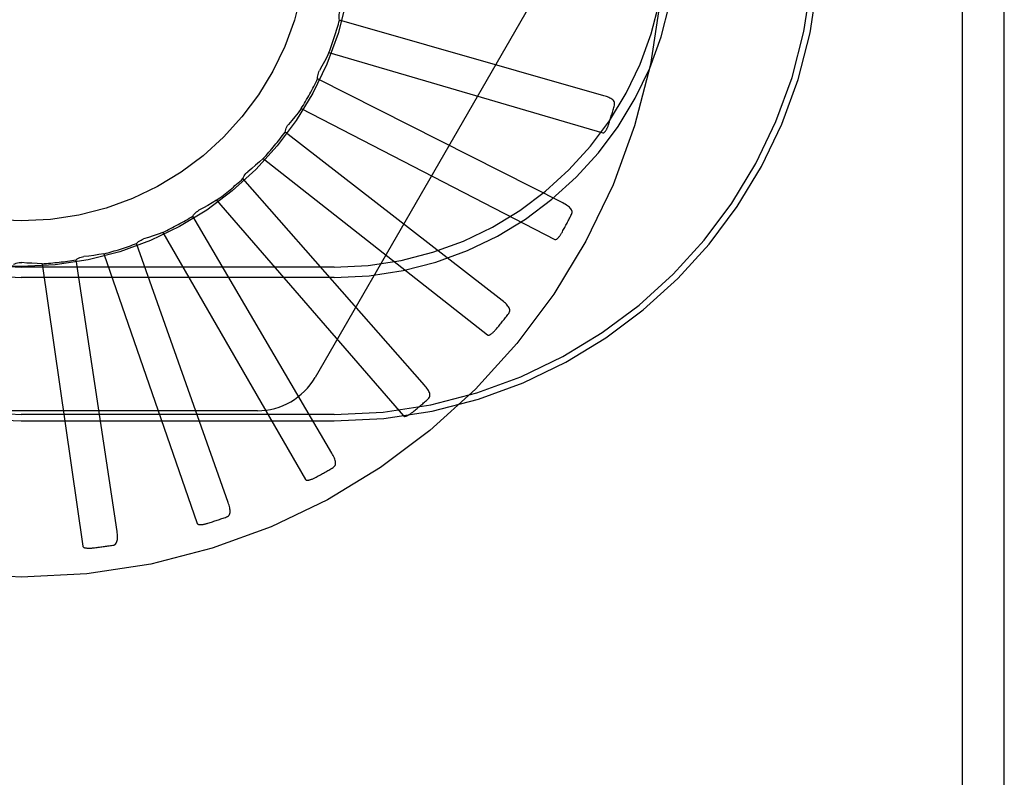
# Model space of a CAD drawing. Units: inches. Extents: x -102 to 110, y -63 to 74.
# Drawn here: x -33 to -33, y -15 to -15 of the extents above; entities that cross this region are included whole.
import ezdxf

# ---------------------------------------------------------------- set-up
doc = ezdxf.new("R2010")
doc.units = ezdxf.units.IN
doc.header["$MEASUREMENT"] = 0
for name, pattern in [('AI-Linetype-126', [27.319531, 13.659765, -13.659765]), ('AI-Linetype-144', [27.319531, 13.659765, -13.659765]), ('AI-Linetype-145', [27.319531, 13.659765, -13.659765]), ('AI-Linetype-147', [27.319531, 13.659765, -13.659765]), ('AI-Linetype-149', [27.319531, 13.659765, -13.659765]), ('AI-Linetype-151', [27.319531, 13.659765, -13.659765]), ('AI-Linetype-168', [27.319531, 13.659765, -13.659765]), ('AI-Linetype-177', [27.319531, 13.659765, -13.659765]), ('AI-Linetype-189', [27.319531, 13.659765, -13.659765]), ('AI-Linetype-190', [27.319531, 13.659765, -13.659765]), ('AI-Linetype-191', [27.319531, 13.659765, -13.659765]), ('AI-Linetype-217', [27.319531, 13.659765, -13.659765]), ('AI-Linetype-231', [27.319531, 13.659765, -13.659765]), ('AI-Linetype-232', [27.319531, 13.659765, -13.659765]), ('AI-Linetype-233', [27.319531, 13.659765, -13.659765]), ('AI-Linetype-243', [27.319531, 13.659765, -13.659765]), ('AI-Linetype-244', [27.319531, 13.659765, -13.659765]), ('AI-Linetype-245', [27.319531, 13.659765, -13.659765]), ('AI-Linetype-279', [27.319531, 13.659765, -13.659765]), ('AI-Linetype-280', [27.319531, 13.659765, -13.659765]), ('AI-Linetype-281', [27.319531, 13.659765, -13.659765]), ('AI-Linetype-322', [27.319531, 13.659765, -13.659765]), ('AI-Linetype-324', [27.319531, 13.659765, -13.659765]), ('AI-Linetype-326', [27.319531, 13.659765, -13.659765]), ('AI-Linetype-351', [27.319531, 13.659765, -13.659765]), ('AI-Linetype-352', [27.319531, 13.659765, -13.659765]), ('AI-Linetype-353', [27.319531, 13.659765, -13.659765]), ('AI-Linetype-371', [27.319531, 13.659765, -13.659765]), ('AI-Linetype-388', [27.319531, 13.659765, -13.659765]), ('AI-Linetype-389', [27.319531, 13.659765, -13.659765]), ('AI-Linetype-398', [27.319531, 13.659765, -13.659765]), ('AI-Linetype-400', [27.319531, 13.659765, -13.659765]), ('AI-Linetype-403', [27.319531, 13.659765, -13.659765]), ('AI-Linetype-466', [27.319531, 13.659765, -13.659765]), ('AI-Linetype-467', [27.319531, 13.659765, -13.659765]), ('AI-Linetype-504', [27.319531, 13.659765, -13.659765]), ('AI-Linetype-505', [27.319531, 13.659765, -13.659765]), ('AI-Linetype-509', [27.319531, 13.659765, -13.659765]), ('AI-Linetype-528', [27.319531, 13.659765, -13.659765]), ('AI-Linetype-531', [27.319531, 13.659765, -13.659765]), ('AI-Linetype-532', [27.319531, 13.659765, -13.659765]), ('AI-Linetype-550', [27.319531, 13.659765, -13.659765]), ('AI-Linetype-571', [27.319531, 13.659765, -13.659765]), ('AI-Linetype-572', [27.319531, 13.659765, -13.659765]), ('AI-Linetype-606', [27.319531, 13.659765, -13.659765]), ('AI-Linetype-611', [27.319531, 13.659765, -13.659765]), ('AI-Linetype-612', [27.319531, 13.659765, -13.659765]), ('AI-Linetype-650', [27.319531, 13.659765, -13.659765]), ('AI-Linetype-657', [27.319531, 13.659765, -13.659765]), ('AI-Linetype-658', [27.319531, 13.659765, -13.659765]), ('AI-Linetype-665', [27.319531, 13.659765, -13.659765]), ('AI-Linetype-867', [27.319531, 13.659765, -13.659765]), ('AI-Linetype-868', [27.319531, 13.659765, -13.659765]), ('AI-Linetype-869', [27.319531, 13.659765, -13.659765]), ('AI-Linetype-870', [27.319531, 13.659765, -13.659765]), ('AI-Linetype-871', [27.319531, 13.659765, -13.659765]), ('AI-Linetype-872', [27.319531, 13.659765, -13.659765]), ('AI-Linetype-873', [27.319531, 13.659765, -13.659765]), ('AI-Linetype-874', [27.319531, 13.659765, -13.659765]), ('AI-Linetype-901', [27.319531, 13.659765, -13.659765]), ('AI-Linetype-902', [27.319531, 13.659765, -13.659765]), ('AI-Linetype-903', [27.319531, 13.659765, -13.659765]), ('AI-Linetype-904', [27.319531, 13.659765, -13.659765]), ('AI-Linetype-905', [27.319531, 13.659765, -13.659765]), ('AI-Linetype-906', [27.319531, 13.659765, -13.659765]), ('AI-Linetype-926', [27.319531, 13.659765, -13.659765]), ('AI-Linetype-927', [27.319531, 13.659765, -13.659765]), ('AI-Linetype-928', [27.319531, 13.659765, -13.659765]), ('AI-Linetype-929', [27.319531, 13.659765, -13.659765]), ('AI-Linetype-930', [27.319531, 13.659765, -13.659765]), ('AI-Linetype-931', [27.319531, 13.659765, -13.659765]), ('AI-Linetype-932', [27.319531, 13.659765, -13.659765]), ('AI-Linetype-940', [27.319531, 13.659765, -13.659765]), ('AI-Linetype-941', [27.319531, 13.659765, -13.659765]), ('AI-Linetype-942', [27.319531, 13.659765, -13.659765]), ('AI-Linetype-943', [27.319531, 13.659765, -13.659765]), ('AI-Linetype-944', [27.319531, 13.659765, -13.659765])]:
    doc.linetypes.add(name, pattern=pattern)
doc.layers.add('DEFAULT_2', color=7, linetype='Continuous')

# ---------------------------------------------------------------- blocks, each defined once
blk = doc.blocks.new('block 1112')
at = {"layer": 'DEFAULT_2', "color": 253, "linetype": 'AI-Linetype-126', "lineweight": 25}
blk.add_lwpolyline([(-32.98554, -14.64204), (-32.98774, -14.64239), (-32.98994, -14.64271), (-32.99215, -14.643), (-32.99435, -14.64326)], dxfattribs=at)
blk = doc.blocks.new('block 1130')
at = {"layer": 'DEFAULT_2', "color": 253, "linetype": 'AI-Linetype-144', "lineweight": 25}
blk.add_lwpolyline([(-33.02177, -14.71521), (-32.88477, -14.71521)], dxfattribs=at)
blk = doc.blocks.new('block 1131')
at = {"layer": 'DEFAULT_2', "color": 253, "linetype": 'AI-Linetype-145', "lineweight": 25}
blk.add_lwpolyline([(-32.88477, -14.71242), (-33.02177, -14.71242)], dxfattribs=at)
blk = doc.blocks.new('block 1133')
at = {"layer": 'DEFAULT_2', "color": 253, "linetype": 'AI-Linetype-147', "lineweight": 25}
blk.add_lwpolyline([(-32.91833, -14.71075), (-33.12522, -14.71075)], dxfattribs=at)
blk = doc.blocks.new('block 1135')
at = {"layer": 'DEFAULT_2', "color": 253, "linetype": 'AI-Linetype-149', "lineweight": 25}
blk.add_lwpolyline([(-32.88477, -14.65241), (-33.02177, -14.65241)], dxfattribs=at)
blk = doc.blocks.new('block 1137')
at = {"layer": 'DEFAULT_2', "color": 253, "linetype": 'AI-Linetype-151', "lineweight": 25}
blk.add_lwpolyline([(-32.88477, -14.64787), (-33.02177, -14.64787)], dxfattribs=at)
blk = doc.blocks.new('block 1154')
at = {"layer": 'DEFAULT_2', "color": 253, "linetype": 'AI-Linetype-168', "lineweight": 25}
blk.add_lwpolyline([(-33.01262, -14.64638), (-33.01485, -14.64631), (-33.01707, -14.6462), (-33.01929, -14.64606), (-33.0215, -14.6459)], dxfattribs=at)
blk = doc.blocks.new('block 1163')
at = {"layer": 'DEFAULT_2', "color": 253, "linetype": 'AI-Linetype-177', "lineweight": 25}
blk.add_lwpolyline([(-32.76711, -14.5891), (-32.76694, -14.58911), (-32.76677, -14.58908), (-32.76662, -14.58902), (-32.76645, -14.58891), (-32.7663, -14.58879), (-32.76616, -14.58864), (-32.76603, -14.58846), (-32.7659, -14.58828), (-32.76576, -14.58809), (-32.76564, -14.58789), (-32.76551, -14.58766), (-32.76539, -14.58743), (-32.76527, -14.58719), (-32.76515, -14.58694), (-32.76504, -14.58667), (-32.76492, -14.5864), (-32.76481, -14.58611), (-32.7647, -14.58582), (-32.76459, -14.58553), (-32.76451, -14.58525)], dxfattribs=at)
blk = doc.blocks.new('block 1175')
at = {"layer": 'DEFAULT_2', "color": 253, "linetype": 'AI-Linetype-189', "lineweight": 25}
blk.add_lwpolyline([(-32.76671, -14.57278), (-32.88241, -14.53966)], dxfattribs=at)
blk = doc.blocks.new('block 1176')
at = {"layer": 'DEFAULT_2', "color": 253, "linetype": 'AI-Linetype-190', "lineweight": 25}
blk.add_lwpolyline([(-32.88702, -14.55389), (-32.76711, -14.5891)], dxfattribs=at)
blk = doc.blocks.new('block 1177')
at = {"layer": 'DEFAULT_2', "color": 253, "linetype": 'AI-Linetype-191', "lineweight": 25}
blk.add_lwpolyline([(-32.78812, -14.63573), (-32.78795, -14.63577), (-32.78779, -14.63578), (-32.78761, -14.63574), (-32.78743, -14.63567), (-32.78727, -14.63557), (-32.7871, -14.63544), (-32.78693, -14.63531), (-32.78677, -14.63516), (-32.78661, -14.635), (-32.78644, -14.63482), (-32.78628, -14.63462), (-32.78611, -14.63441), (-32.78595, -14.6342), (-32.78579, -14.63398), (-32.78562, -14.63373), (-32.78546, -14.63349), (-32.78529, -14.63323), (-32.78513, -14.63295), (-32.78495, -14.63266), (-32.78479, -14.63235)], dxfattribs=at)
blk = doc.blocks.new('block 1203')
at = {"layer": 'DEFAULT_2', "color": 253, "linetype": 'AI-Linetype-217', "lineweight": 25}
blk.add_lwpolyline([(-32.98168, -14.76969), (-32.98123, -14.76957), (-32.98084, -14.7694), (-32.98051, -14.76914), (-32.98023, -14.76881), (-32.98002, -14.76845), (-32.97985, -14.76804), (-32.97974, -14.76759), (-32.97965, -14.76709), (-32.97962, -14.76657), (-32.97961, -14.76603), (-32.97963, -14.76546), (-32.97968, -14.76488), (-32.97974, -14.76428), (-32.97982, -14.76366)], dxfattribs=at)
blk = doc.blocks.new('block 1217')
at = {"layer": 'DEFAULT_2', "color": 253, "linetype": 'AI-Linetype-231', "lineweight": 25}
blk.add_lwpolyline([(-32.78463, -14.61978), (-32.89198, -14.56535)], dxfattribs=at)
blk = doc.blocks.new('block 1218')
at = {"layer": 'DEFAULT_2', "color": 253, "linetype": 'AI-Linetype-232', "lineweight": 25}
blk.add_lwpolyline([(-32.8992, -14.57846), (-32.78812, -14.63573)], dxfattribs=at)
blk = doc.blocks.new('block 1219')
at = {"layer": 'DEFAULT_2', "color": 253, "linetype": 'AI-Linetype-233', "lineweight": 25}
blk.add_lwpolyline([(-32.81757, -14.67753), (-32.81742, -14.67761), (-32.81725, -14.67765), (-32.81708, -14.67765), (-32.81689, -14.67761), (-32.8167, -14.67754), (-32.81651, -14.67746), (-32.81632, -14.67735), (-32.81613, -14.67723), (-32.81595, -14.6771), (-32.81575, -14.67696), (-32.81555, -14.6768), (-32.81536, -14.67662), (-32.81516, -14.67645), (-32.81495, -14.67626), (-32.81475, -14.67605), (-32.81453, -14.67585), (-32.81432, -14.67562), (-32.81411, -14.67537), (-32.81391, -14.67516), (-32.81372, -14.67493)], dxfattribs=at)
blk = doc.blocks.new('block 1229')
at = {"layer": 'DEFAULT_2', "color": 253, "linetype": 'AI-Linetype-243', "lineweight": 25}
blk.add_lwpolyline([(-32.81113, -14.66254), (-32.90624, -14.58879)], dxfattribs=at)
blk = doc.blocks.new('block 1230')
at = {"layer": 'DEFAULT_2', "color": 253, "linetype": 'AI-Linetype-244', "lineweight": 25}
blk.add_lwpolyline([(-32.9158, -14.60029), (-32.81757, -14.67753)], dxfattribs=at)
blk = doc.blocks.new('block 1231')
at = {"layer": 'DEFAULT_2', "color": 253, "linetype": 'AI-Linetype-245', "lineweight": 25}
blk.add_lwpolyline([(-32.8544, -14.71301), (-32.85427, -14.71312), (-32.85411, -14.71319), (-32.85394, -14.71322), (-32.85375, -14.71322), (-32.85356, -14.71319), (-32.85335, -14.71313), (-32.85315, -14.71308), (-32.85294, -14.713), (-32.85273, -14.7129), (-32.85251, -14.7128), (-32.85228, -14.71267), (-32.85205, -14.71254), (-32.85183, -14.7124), (-32.85159, -14.71225), (-32.85135, -14.7121), (-32.85111, -14.71193), (-32.85086, -14.71175), (-32.8506, -14.71156), (-32.85033, -14.71134), (-32.85006, -14.71113)], dxfattribs=at)
blk = doc.blocks.new('block 1265')
at = {"layer": 'DEFAULT_2', "color": 253, "linetype": 'AI-Linetype-279', "lineweight": 25}
blk.add_lwpolyline([(-32.84524, -14.6995), (-32.92467, -14.60909)], dxfattribs=at)
blk = doc.blocks.new('block 1266')
at = {"layer": 'DEFAULT_2', "color": 253, "linetype": 'AI-Linetype-280', "lineweight": 25}
blk.add_lwpolyline([(-32.93624, -14.61857), (-32.8544, -14.71301)], dxfattribs=at)
blk = doc.blocks.new('block 1267')
at = {"layer": 'DEFAULT_2', "color": 253, "linetype": 'AI-Linetype-281', "lineweight": 25}
blk.add_lwpolyline([(-32.89728, -14.74089), (-32.89718, -14.74102), (-32.89703, -14.74112), (-32.89686, -14.74117), (-32.89669, -14.74121), (-32.89648, -14.74121), (-32.89628, -14.74121), (-32.89606, -14.74118), (-32.89585, -14.74114), (-32.89562, -14.74109), (-32.89538, -14.74102), (-32.89514, -14.74095), (-32.89489, -14.74087), (-32.89464, -14.74078), (-32.89438, -14.74067), (-32.89411, -14.74056), (-32.89384, -14.74044), (-32.89356, -14.74032), (-32.89327, -14.74017), (-32.89297, -14.74002), (-32.89266, -14.73985)], dxfattribs=at)
blk = doc.blocks.new('block 1308')
at = {"layer": 'DEFAULT_2', "color": 253, "linetype": 'AI-Linetype-322', "lineweight": 25}
blk.add_lwpolyline([(-32.88573, -14.72936), (-32.94661, -14.62553)], dxfattribs=at)
blk = doc.blocks.new('block 1310')
at = {"layer": 'DEFAULT_2', "color": 253, "linetype": 'AI-Linetype-324', "lineweight": 25}
blk.add_lwpolyline([(-32.95977, -14.63266), (-32.89728, -14.74089)], dxfattribs=at)
blk = doc.blocks.new('block 1312')
at = {"layer": 'DEFAULT_2', "color": 253, "linetype": 'AI-Linetype-326', "lineweight": 25}
blk.add_lwpolyline([(-32.94467, -14.76013), (-32.94458, -14.76028), (-32.94446, -14.7604), (-32.94431, -14.7605), (-32.94413, -14.76057), (-32.94394, -14.76061), (-32.94374, -14.76063), (-32.94352, -14.76066), (-32.9433, -14.76066), (-32.94306, -14.76065), (-32.94282, -14.76063), (-32.94257, -14.76061), (-32.94231, -14.76057), (-32.94204, -14.76053), (-32.94177, -14.76047), (-32.94149, -14.76042), (-32.9412, -14.76035), (-32.9409, -14.76028), (-32.94059, -14.7602), (-32.94029, -14.7601), (-32.94001, -14.76002)], dxfattribs=at)
blk = doc.blocks.new('block 1337')
at = {"layer": 'DEFAULT_2', "color": 253, "linetype": 'AI-Linetype-351', "lineweight": 25}
blk.add_lwpolyline([(-32.93114, -14.751), (-32.97127, -14.63753)], dxfattribs=at)
blk = doc.blocks.new('block 1338')
at = {"layer": 'DEFAULT_2', "color": 253, "linetype": 'AI-Linetype-352', "lineweight": 25}
blk.add_lwpolyline([(-32.98554, -14.64204), (-32.94467, -14.76013)], dxfattribs=at)
blk = doc.blocks.new('block 1339')
at = {"layer": 'DEFAULT_2', "color": 253, "linetype": 'AI-Linetype-353', "lineweight": 25}
blk.add_lwpolyline([(-32.99483, -14.77007), (-32.99478, -14.77024), (-32.99468, -14.77037), (-32.99455, -14.77049), (-32.9944, -14.77059), (-32.99422, -14.77067), (-32.99402, -14.77074), (-32.99381, -14.77079), (-32.99359, -14.77083), (-32.99335, -14.77087), (-32.99312, -14.7709), (-32.99287, -14.77093), (-32.99261, -14.77094), (-32.99234, -14.77096), (-32.99206, -14.77096), (-32.99177, -14.77094), (-32.99147, -14.77094), (-32.99116, -14.77091), (-32.99084, -14.7709), (-32.99051, -14.77086), (-32.99015, -14.77083)], dxfattribs=at)
blk = doc.blocks.new('block 1357')
at = {"layer": 'DEFAULT_2', "color": 253, "linetype": 'AI-Linetype-371', "lineweight": 25}
blk.add_lwpolyline([(-32.88241, -14.53966), (-32.88253, -14.53905), (-32.8826, -14.53843), (-32.8826, -14.5378), (-32.88254, -14.53718), (-32.88243, -14.53657), (-32.88226, -14.53598)], dxfattribs=at)
blk = doc.blocks.new('block 1374')
at = {"layer": 'DEFAULT_2', "color": 253, "linetype": 'AI-Linetype-388', "lineweight": 25}
blk.add_lwpolyline([(-32.97982, -14.76366), (-32.99776, -14.64465)], dxfattribs=at)
blk = doc.blocks.new('block 1375')
at = {"layer": 'DEFAULT_2', "color": 253, "linetype": 'AI-Linetype-389', "lineweight": 25}
blk.add_lwpolyline([(-33.01262, -14.64638), (-32.99483, -14.77007)], dxfattribs=at)
blk = doc.blocks.new('block 1384')
at = {"layer": 'DEFAULT_2', "color": 253, "linetype": 'AI-Linetype-398', "lineweight": 25}
blk.add_lwpolyline([(-32.89198, -14.56535), (-32.89198, -14.56474), (-32.89193, -14.56411), (-32.89181, -14.5635), (-32.89164, -14.56289), (-32.89141, -14.56232), (-32.89114, -14.56177)], dxfattribs=at)
blk = doc.blocks.new('block 1386')
at = {"layer": 'DEFAULT_2', "color": 253, "linetype": 'AI-Linetype-400', "lineweight": 25}
blk.add_lwpolyline([(-32.60965, -14.04587), (-32.60965, -14.95896)], dxfattribs=at)
blk = doc.blocks.new('block 1389')
at = {"layer": 'DEFAULT_2', "color": 253, "linetype": 'AI-Linetype-403', "lineweight": 25}
blk.add_lwpolyline([(-32.59127, -19.01131), (-32.59127, -10.00241)], dxfattribs=at)
blk = doc.blocks.new('block 1452')
at = {"layer": 'DEFAULT_2', "color": 253, "linetype": 'AI-Linetype-466', "lineweight": 25}
blk.add_lwpolyline([(-32.76199, -14.57697), (-32.76191, -14.57652), (-32.76191, -14.57609), (-32.76201, -14.57568), (-32.76218, -14.57529), (-32.76242, -14.57495), (-32.76274, -14.57463), (-32.7631, -14.57433), (-32.76351, -14.57406), (-32.76397, -14.57381), (-32.76446, -14.57358), (-32.76499, -14.57335), (-32.76553, -14.57316), (-32.76611, -14.57296), (-32.76671, -14.57278)], dxfattribs=at)
blk = doc.blocks.new('block 1453')
at = {"layer": 'DEFAULT_2', "color": 253, "linetype": 'AI-Linetype-467', "lineweight": 25}
blk.add_lwpolyline([(-32.90624, -14.58879), (-32.90612, -14.58818), (-32.90595, -14.58758), (-32.90572, -14.587), (-32.90544, -14.58643), (-32.90511, -14.58591), (-32.90473, -14.58542)], dxfattribs=at)
blk = doc.blocks.new('block 1490')
at = {"layer": 'DEFAULT_2', "color": 253, "linetype": 'AI-Linetype-504', "lineweight": 25}
blk.add_lwpolyline([(-32.7808, -14.6248), (-32.78063, -14.62436), (-32.78055, -14.62394), (-32.78057, -14.62351), (-32.78067, -14.6231), (-32.78084, -14.62272), (-32.78108, -14.62234), (-32.78139, -14.62199), (-32.78174, -14.62164), (-32.78213, -14.62131), (-32.78258, -14.62099), (-32.78305, -14.62067), (-32.78356, -14.62036), (-32.78408, -14.62008), (-32.78463, -14.61978)], dxfattribs=at)
blk = doc.blocks.new('block 1491')
at = {"layer": 'DEFAULT_2', "color": 253, "linetype": 'AI-Linetype-505', "lineweight": 25}
blk.add_lwpolyline([(-32.92467, -14.60909), (-32.92444, -14.60851), (-32.92416, -14.60795), (-32.92383, -14.60742), (-32.92344, -14.60693), (-32.92302, -14.60649), (-32.92255, -14.60607)], dxfattribs=at)
blk = doc.blocks.new('block 1495')
at = {"layer": 'DEFAULT_2', "color": 253, "linetype": 'AI-Linetype-509', "lineweight": 25}
blk.add_lwpolyline([(-32.88702, -14.55389), (-32.88801, -14.55588), (-32.88902, -14.55786), (-32.89007, -14.55983), (-32.89114, -14.56177)], dxfattribs=at)
blk = doc.blocks.new('block 1514')
at = {"layer": 'DEFAULT_2', "color": 253, "linetype": 'AI-Linetype-528', "lineweight": 25}
blk.add_lwpolyline([(-32.78963, -14.51699), (-32.89307, -14.69615)], dxfattribs=at)
blk = doc.blocks.new('block 1517')
at = {"layer": 'DEFAULT_2', "color": 253, "linetype": 'AI-Linetype-531', "lineweight": 25}
blk.add_lwpolyline([(-32.80831, -14.66819), (-32.80806, -14.66779), (-32.80791, -14.6674), (-32.80785, -14.66698), (-32.80787, -14.66656), (-32.80796, -14.66614), (-32.80813, -14.66573), (-32.80836, -14.66532), (-32.80863, -14.66492), (-32.80897, -14.66451), (-32.80934, -14.66412), (-32.80975, -14.66371), (-32.81018, -14.66332), (-32.81064, -14.66292), (-32.81113, -14.66254)], dxfattribs=at)
blk = doc.blocks.new('block 1518')
at = {"layer": 'DEFAULT_2', "color": 253, "linetype": 'AI-Linetype-532', "lineweight": 25}
blk.add_lwpolyline([(-32.94661, -14.62553), (-32.94628, -14.62501), (-32.9459, -14.62453), (-32.94547, -14.62406), (-32.945, -14.62364), (-32.9445, -14.62329), (-32.94397, -14.62298)], dxfattribs=at)
blk = doc.blocks.new('block 1536')
at = {"layer": 'DEFAULT_2', "color": 253, "linetype": 'AI-Linetype-550', "lineweight": 25}
blk.add_lwpolyline([(-32.8992, -14.57846), (-32.90054, -14.58024), (-32.90191, -14.58199), (-32.90331, -14.58371), (-32.90473, -14.58542)], dxfattribs=at)
blk = doc.blocks.new('block 1557')
at = {"layer": 'DEFAULT_2', "color": 253, "linetype": 'AI-Linetype-571', "lineweight": 25}
blk.add_lwpolyline([(-32.84355, -14.70559), (-32.84323, -14.70525), (-32.843, -14.70489), (-32.84285, -14.70448), (-32.8428, -14.70407), (-32.84281, -14.70364), (-32.8429, -14.70321), (-32.84304, -14.70276), (-32.84325, -14.70231), (-32.84349, -14.70185), (-32.84378, -14.70139), (-32.8441, -14.70093), (-32.84446, -14.70045), (-32.84484, -14.69998), (-32.84524, -14.6995)], dxfattribs=at)
blk = doc.blocks.new('block 1558')
at = {"layer": 'DEFAULT_2', "color": 253, "linetype": 'AI-Linetype-572', "lineweight": 25}
blk.add_lwpolyline([(-32.97127, -14.63753), (-32.97085, -14.63708), (-32.97038, -14.63668), (-32.96987, -14.63631), (-32.96933, -14.63599), (-32.96878, -14.63573), (-32.96819, -14.63553)], dxfattribs=at)
blk = doc.blocks.new('block 1592')
at = {"layer": 'DEFAULT_2', "color": 253, "linetype": 'AI-Linetype-606', "lineweight": 25}
blk.add_lwpolyline([(-32.9158, -14.60029), (-32.91747, -14.60178), (-32.91914, -14.60323), (-32.92084, -14.60467), (-32.92255, -14.60607)], dxfattribs=at)
blk = doc.blocks.new('block 1597')
at = {"layer": 'DEFAULT_2', "color": 253, "linetype": 'AI-Linetype-611', "lineweight": 25}
blk.add_lwpolyline([(-32.88521, -14.73565), (-32.88484, -14.73538), (-32.88455, -14.73505), (-32.88433, -14.7347), (-32.8842, -14.73429), (-32.88413, -14.73387), (-32.88413, -14.73343), (-32.88419, -14.73296), (-32.8843, -14.73249), (-32.88445, -14.73199), (-32.88466, -14.73147), (-32.88489, -14.73096), (-32.88515, -14.73043), (-32.88542, -14.7299), (-32.88573, -14.72936)], dxfattribs=at)
blk = doc.blocks.new('block 1598')
at = {"layer": 'DEFAULT_2', "color": 253, "linetype": 'AI-Linetype-612', "lineweight": 25}
blk.add_lwpolyline([(-32.99776, -14.64465), (-32.99725, -14.64429), (-32.99672, -14.64398), (-32.99615, -14.6437), (-32.99556, -14.6435), (-32.99496, -14.64335), (-32.99435, -14.64326)], dxfattribs=at)
blk = doc.blocks.new('block 1636')
at = {"layer": 'DEFAULT_2', "color": 253, "linetype": 'AI-Linetype-650', "lineweight": 25}
blk.add_lwpolyline([(-32.93624, -14.61857), (-32.93815, -14.61971), (-32.94008, -14.62084), (-32.94202, -14.62192), (-32.94397, -14.62298)], dxfattribs=at)
blk = doc.blocks.new('block 1643')
at = {"layer": 'DEFAULT_2', "color": 253, "linetype": 'AI-Linetype-657', "lineweight": 25}
blk.add_lwpolyline([(-32.93182, -14.75727), (-32.9314, -14.75708), (-32.93106, -14.75682), (-32.93077, -14.75651), (-32.93057, -14.75614), (-32.93042, -14.75574), (-32.93034, -14.7553), (-32.93031, -14.75484), (-32.93032, -14.75434), (-32.93039, -14.75382), (-32.93049, -14.75328), (-32.93061, -14.75274), (-32.93077, -14.75217), (-32.93094, -14.75159), (-32.93114, -14.751)], dxfattribs=at)
blk = doc.blocks.new('block 1644')
at = {"layer": 'DEFAULT_2', "color": 253, "linetype": 'AI-Linetype-658', "lineweight": 25}
blk.add_lwpolyline([(-33.02511, -14.64662), (-33.02454, -14.64636), (-33.02396, -14.64616), (-33.02336, -14.64601), (-33.02273, -14.64591), (-33.02212, -14.64587), (-33.0215, -14.6459)], dxfattribs=at)
blk = doc.blocks.new('block 1651')
at = {"layer": 'DEFAULT_2', "color": 253, "linetype": 'AI-Linetype-665', "lineweight": 25}
blk.add_lwpolyline([(-32.95977, -14.63266), (-32.96186, -14.63342), (-32.96396, -14.63416), (-32.96608, -14.63485), (-32.96819, -14.63553)], dxfattribs=at)
blk = doc.blocks.new('block 1853')
at = {"layer": 'DEFAULT_2', "color": 253, "linetype": 'AI-Linetype-867', "lineweight": 25}
blk.add_open_spline([(-32.91833, -14.71075), (-32.9079, -14.71075), (-32.89827, -14.70519), (-32.89307, -14.69615)], degree=3, dxfattribs=at)
blk = doc.blocks.new('block 1854')
at = {"layer": 'DEFAULT_2', "color": 253, "linetype": 'AI-Linetype-868', "lineweight": 25}
blk.add_open_spline([(-32.74052, -14.50241), (-32.74052, -14.34709), (-32.86644, -14.22116), (-33.02177, -14.22116), (-33.1771, -14.22116), (-33.30302, -14.34709), (-33.30302, -14.50241), (-33.30302, -14.65774), (-33.1771, -14.78366), (-33.02177, -14.78366), (-32.86644, -14.78366), (-32.74052, -14.65774), (-32.74052, -14.50241), (-32.74052, -14.50241), (-32.74052, -14.50241), (-32.74052, -14.50241)], degree=3, knots=[0, 0, 0, 0, 1, 1, 1, 2, 2, 2, 3, 3, 3, 4, 4, 4, 5, 5, 5, 5], dxfattribs=at)
blk = doc.blocks.new('block 1855')
at = {"layer": 'DEFAULT_2', "color": 253, "linetype": 'AI-Linetype-869', "lineweight": 25}
blk.add_open_spline([(-32.94001, -14.76002), (-32.93727, -14.75914), (-32.93454, -14.75823), (-32.93182, -14.75727)], degree=3, dxfattribs=at)
blk = doc.blocks.new('block 1856')
at = {"layer": 'DEFAULT_2', "color": 253, "linetype": 'AI-Linetype-870', "lineweight": 25}
blk.add_open_spline([(-32.89266, -14.73985), (-32.89016, -14.73848), (-32.88767, -14.73709), (-32.88521, -14.73565)], degree=3, dxfattribs=at)
blk = doc.blocks.new('block 1857')
at = {"layer": 'DEFAULT_2', "color": 253, "linetype": 'AI-Linetype-871', "lineweight": 25}
blk.add_open_spline([(-32.85006, -14.71113), (-32.84786, -14.70931), (-32.84568, -14.70747), (-32.84355, -14.70559)], degree=3, dxfattribs=at)
blk = doc.blocks.new('block 1858')
at = {"layer": 'DEFAULT_2', "color": 253, "linetype": 'AI-Linetype-872', "lineweight": 25}
blk.add_open_spline([(-32.81372, -14.67493), (-32.81188, -14.6727), (-32.81008, -14.67046), (-32.80831, -14.66819)], degree=3, dxfattribs=at)
blk = doc.blocks.new('block 1859')
at = {"layer": 'DEFAULT_2', "color": 253, "linetype": 'AI-Linetype-873', "lineweight": 25}
blk.add_open_spline([(-32.78479, -14.63235), (-32.78342, -14.62986), (-32.78209, -14.62733), (-32.7808, -14.6248)], degree=3, dxfattribs=at)
blk = doc.blocks.new('block 1860')
at = {"layer": 'DEFAULT_2', "color": 253, "linetype": 'AI-Linetype-874', "lineweight": 25}
blk.add_open_spline([(-32.76451, -14.58525), (-32.76362, -14.58249), (-32.76278, -14.57974), (-32.76199, -14.57697)], degree=3, dxfattribs=at)
blk = doc.blocks.new('block 1887')
at = {"layer": 'DEFAULT_2', "color": 253, "linetype": 'AI-Linetype-901', "lineweight": 25}
blk.add_open_spline([(-32.99015, -14.77082), (-32.98733, -14.77049), (-32.9845, -14.77011), (-32.98168, -14.76969)], degree=3, dxfattribs=at)
blk = doc.blocks.new('block 1888')
at = {"layer": 'DEFAULT_2', "color": 253, "linetype": 'AI-Linetype-902', "lineweight": 25}
blk.add_open_spline([(-33.02177, -14.28962), (-33.1393, -14.28962), (-33.23456, -14.38489), (-33.23456, -14.50241), (-33.23456, -14.61993), (-33.1393, -14.71521), (-33.02177, -14.71521)], degree=3, knots=[0, 0, 0, 0, 1, 1, 1, 2, 2, 2, 2], dxfattribs=at)
blk = doc.blocks.new('block 1889')
at = {"layer": 'DEFAULT_2', "color": 253, "linetype": 'AI-Linetype-903', "lineweight": 25}
blk.add_open_spline([(-33.02177, -14.29241), (-33.13775, -14.29241), (-33.23177, -14.38643), (-33.23177, -14.50241), (-33.23177, -14.61839), (-33.13775, -14.71242), (-33.02177, -14.71242)], degree=3, knots=[0, 0, 0, 0, 1, 1, 1, 2, 2, 2, 2], dxfattribs=at)
blk = doc.blocks.new('block 1890')
at = {"layer": 'DEFAULT_2', "color": 253, "linetype": 'AI-Linetype-904', "lineweight": 25}
blk.add_open_spline([(-33.02177, -14.3524), (-33.10461, -14.3524), (-33.17177, -14.41957), (-33.17177, -14.50241), (-33.17177, -14.58526), (-33.10461, -14.65241), (-33.02177, -14.65241)], degree=3, knots=[0, 0, 0, 0, 1, 1, 1, 2, 2, 2, 2], dxfattribs=at)
blk = doc.blocks.new('block 1891')
at = {"layer": 'DEFAULT_2', "color": 253, "linetype": 'AI-Linetype-905', "lineweight": 25}
blk.add_open_spline([(-33.02177, -14.35695), (-33.10211, -14.35695), (-33.16723, -14.42208), (-33.16723, -14.50241), (-33.16723, -14.58275), (-33.10211, -14.64787), (-33.02177, -14.64787)], degree=3, knots=[0, 0, 0, 0, 1, 1, 1, 2, 2, 2, 2], dxfattribs=at)
blk = doc.blocks.new('block 1892')
at = {"layer": 'DEFAULT_2', "color": 253, "linetype": 'AI-Linetype-906', "lineweight": 25}
blk.add_open_spline([(-32.87652, -14.50241), (-32.87652, -14.42219), (-32.94156, -14.35716), (-33.02177, -14.35716), (-33.10199, -14.35716), (-33.16702, -14.42219), (-33.16702, -14.50241), (-33.16702, -14.58263), (-33.10199, -14.64766), (-33.02177, -14.64766), (-32.94156, -14.64766), (-32.87652, -14.58263), (-32.87652, -14.50241), (-32.87652, -14.50241), (-32.87652, -14.50241), (-32.87652, -14.50241)], degree=3, knots=[0, 0, 0, 0, 1, 1, 1, 2, 2, 2, 3, 3, 3, 4, 4, 4, 5, 5, 5, 5], dxfattribs=at)
blk = doc.blocks.new('block 1912')
at = {"layer": 'DEFAULT_2', "color": 253, "linetype": 'AI-Linetype-926', "lineweight": 25}
blk.add_open_spline([(-32.88702, -14.55389), (-32.88524, -14.54924), (-32.88369, -14.54447), (-32.88241, -14.53966)], degree=3, dxfattribs=at)
blk = doc.blocks.new('block 1913')
at = {"layer": 'DEFAULT_2', "color": 253, "linetype": 'AI-Linetype-927', "lineweight": 25}
blk.add_open_spline([(-32.8992, -14.57846), (-32.89657, -14.57422), (-32.89415, -14.56985), (-32.89198, -14.56535)], degree=3, dxfattribs=at)
blk = doc.blocks.new('block 1914')
at = {"layer": 'DEFAULT_2', "color": 253, "linetype": 'AI-Linetype-928', "lineweight": 25}
blk.add_open_spline([(-32.9158, -14.60029), (-32.91242, -14.59663), (-32.90922, -14.59277), (-32.90624, -14.58879)], degree=3, dxfattribs=at)
blk = doc.blocks.new('block 1915')
at = {"layer": 'DEFAULT_2', "color": 253, "linetype": 'AI-Linetype-929', "lineweight": 25}
blk.add_open_spline([(-32.93624, -14.61857), (-32.93222, -14.61561), (-32.92836, -14.61244), (-32.92467, -14.60909)], degree=3, dxfattribs=at)
blk = doc.blocks.new('block 1916')
at = {"layer": 'DEFAULT_2', "color": 253, "linetype": 'AI-Linetype-930', "lineweight": 25}
blk.add_open_spline([(-32.95977, -14.63266), (-32.95527, -14.63051), (-32.95087, -14.62813), (-32.94661, -14.62553)], degree=3, dxfattribs=at)
blk = doc.blocks.new('block 1917')
at = {"layer": 'DEFAULT_2', "color": 253, "linetype": 'AI-Linetype-931', "lineweight": 25}
blk.add_open_spline([(-32.98554, -14.64204), (-32.98071, -14.64079), (-32.97595, -14.63928), (-32.97127, -14.63753)], degree=3, dxfattribs=at)
blk = doc.blocks.new('block 1918')
at = {"layer": 'DEFAULT_2', "color": 253, "linetype": 'AI-Linetype-932', "lineweight": 25}
blk.add_open_spline([(-33.01262, -14.64638), (-33.00764, -14.64605), (-33.00267, -14.64548), (-32.99776, -14.64465)], degree=3, dxfattribs=at)
blk = doc.blocks.new('block 1926')
at = {"layer": 'DEFAULT_2', "color": 253, "linetype": 'AI-Linetype-940', "lineweight": 25}
blk.add_open_spline([(-32.89653, -14.50241), (-32.89653, -14.43324), (-32.9526, -14.37716), (-33.02177, -14.37716), (-33.09094, -14.37716), (-33.14702, -14.43324), (-33.14702, -14.50241), (-33.14702, -14.57159), (-33.09094, -14.62766), (-33.02177, -14.62766), (-32.9526, -14.62766), (-32.89653, -14.57159), (-32.89653, -14.50241), (-32.89653, -14.50241), (-32.89653, -14.50241), (-32.89653, -14.50241)], degree=3, knots=[0, 0, 0, 0, 1, 1, 1, 2, 2, 2, 3, 3, 3, 4, 4, 4, 5, 5, 5, 5], dxfattribs=at)
blk = doc.blocks.new('block 1927')
at = {"layer": 'DEFAULT_2', "color": 253, "linetype": 'AI-Linetype-941', "lineweight": 25}
blk.add_open_spline([(-32.88477, -14.71521), (-32.76725, -14.71521), (-32.67198, -14.61993), (-32.67198, -14.50241), (-32.67198, -14.38489), (-32.76725, -14.28962), (-32.88477, -14.28962)], degree=3, knots=[0, 0, 0, 0, 1, 1, 1, 2, 2, 2, 2], dxfattribs=at)
blk = doc.blocks.new('block 1928')
at = {"layer": 'DEFAULT_2', "color": 253, "linetype": 'AI-Linetype-942', "lineweight": 25}
blk.add_open_spline([(-32.88477, -14.71242), (-32.76879, -14.71242), (-32.67477, -14.61839), (-32.67477, -14.50241), (-32.67477, -14.38643), (-32.76879, -14.29241), (-32.88477, -14.29241)], degree=3, knots=[0, 0, 0, 0, 1, 1, 1, 2, 2, 2, 2], dxfattribs=at)
blk = doc.blocks.new('block 1929')
at = {"layer": 'DEFAULT_2', "color": 253, "linetype": 'AI-Linetype-943', "lineweight": 25}
blk.add_open_spline([(-32.88477, -14.65241), (-32.80193, -14.65241), (-32.73477, -14.58526), (-32.73477, -14.50241), (-32.73477, -14.41957), (-32.80193, -14.3524), (-32.88477, -14.3524)], degree=3, knots=[0, 0, 0, 0, 1, 1, 1, 2, 2, 2, 2], dxfattribs=at)
blk = doc.blocks.new('block 1930')
at = {"layer": 'DEFAULT_2', "color": 253, "linetype": 'AI-Linetype-944', "lineweight": 25}
blk.add_open_spline([(-32.88477, -14.64787), (-32.80444, -14.64787), (-32.73931, -14.58275), (-32.73931, -14.50241), (-32.73931, -14.42208), (-32.80444, -14.35695), (-32.88477, -14.35695)], degree=3, knots=[0, 0, 0, 0, 1, 1, 1, 2, 2, 2, 2], dxfattribs=at)

msp = doc.modelspace()

# ---------------------------------------------------------------- block references
at = {"layer": 'DEFAULT_2'}
for name in ['block 1389', 'block 1386', 'block 1854', 'block 1888', 'block 1889', 'block 1927', 'block 1928', 'block 1890', 'block 1929', 'block 1891', 'block 1892', 'block 1930', 'block 1926', 'block 1514', 'block 1357', 'block 1912', 'block 1175', 'block 1495', 'block 1176', 'block 1913', 'block 1384', 'block 1217', 'block 1452', 'block 1860', 'block 1536', 'block 1218', 'block 1453', 'block 1163', 'block 1914', 'block 1229', 'block 1592', 'block 1230', 'block 1491', 'block 1915', 'block 1265', 'block 1636', 'block 1266', 'block 1490', 'block 1916', 'block 1518', 'block 1308', 'block 1859', 'block 1651', 'block 1310', 'block 1177', 'block 1917', 'block 1558', 'block 1337', 'block 1112', 'block 1338', 'block 1644', 'block 1154', 'block 1918', 'block 1375', 'block 1598', 'block 1374', 'block 1137', 'block 1135', 'block 1517', 'block 1858', 'block 1219', 'block 1853', 'block 1557', 'block 1857', 'block 1133', 'block 1231', 'block 1131', 'block 1130', 'block 1597', 'block 1856', 'block 1267', 'block 1643', 'block 1855', 'block 1203', 'block 1312', 'block 1339', 'block 1887']:
    msp.add_blockref(name, (0, 0), dxfattribs=at)

doc.saveas('drawing.dxf')
